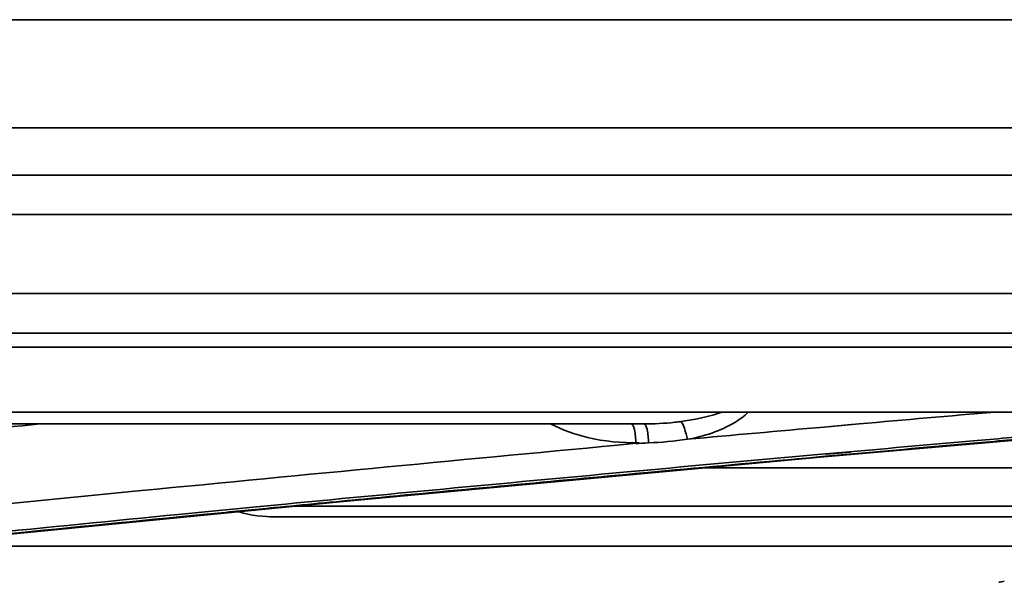
# Model space of a CAD drawing. Units: millimetres. Extents: x -21380 to -19653, y -10579 to -8997.
# Drawn here: x -20225 to -20200, y -10554 to -10539 of the extents above; entities that cross this region are included whole.
import ezdxf

# ---------------------------------------------------------------- set-up
doc = ezdxf.new("R2010")
doc.units = ezdxf.units.MM
doc.header["$LTSCALE"] = 1000
doc.layers.add('00_COMPONENTS', color=7, linetype='CONTINUOUS')
doc.layers.add('231273207_DXF_FORMAT', color=7, linetype='CONTINUOUS', lineweight=30)

msp = doc.modelspace()

# ---------------------------------------------------------------- linework, layer by layer
at = {"layer": '00_COMPONENTS', "color": 7, "linetype": 'Continuous'}
for p, q in [((-20604.67, -10542.207), (-19747.858, -10542.207)), ((-19747.858, -10543.407), (-20604.67, -10543.407))]:
    msp.add_line(p, q, dxfattribs=at)
at = {"layer": '231273207_DXF_FORMAT', "lineweight": 35}
for p, q in [((-19749.277, -10539.475), (-20604.052, -10539.475)), ((-20604.67, -10542.207), (-19747.858, -10542.207)), ((-19747.858, -10543.407), (-20604.67, -10543.407)), ((-19971.841, -10544.407), (-20600.687, -10544.407)), ((-20599.532, -10546.407), (-19972.996, -10546.407)), ((-20597.8, -10547.407), (-19974.728, -10547.407)), ((-19982.763, -10547.758), (-20283.504, -10547.758)), ((-20587.09, -10549.402), (-19985.438, -10549.402)), ((-20204.184, -10550.537), (-20191.778, -10549.459)), ((-20208.751, -10549.703), (-20248.984, -10549.703)), ((-20204.181, -10549.782), (-20203.289, -10549.703)), ((-20204.18, -10549.781), (-20203.575, -10549.728)), ((-20203.575, -10549.728), (-20203.289, -10549.702)), ((-20199.88, -10550.086), (-20200.404, -10550.132)), ((-20209.019, -10550.202), (-20208.859, -10550.187)), ((-20200.399, -10550.19), (-20199.875, -10550.144)), ((-20216.356, -10551.663), (-20204.184, -10550.537)), ((-20203.535, -10550.408), (-20204.146, -10550.463)), ((-20204.145, -10550.523), (-20203.533, -10550.469)), ((-20203.514, -10550.414), (-20204.126, -10550.467)), ((-20204.12, -10550.53), (-20203.508, -10550.476)), ((-20208.654, -10550.87), (-20208.968, -10550.899)), ((-20208.642, -10550.873), (-20208.953, -10550.902)), ((-20208.644, -10550.932), (-20207.949, -10550.868)), ((-20177.942, -10550.817), (-20207.207, -10550.817)), ((-20208.958, -10550.96), (-20208.644, -10550.932)), ((-20208.947, -10550.963), (-20208.635, -10550.934)), ((-20228.224, -10552.834), (-20216.356, -10551.663)), ((-20218.094, -10551.758), (-20218.545, -10551.801)), ((-20180.33, -10551.785), (-20217.591, -10551.785)), ((-20219.933, -10551.936), (-20220.522, -10551.994)), ((-20220.506, -10552.054), (-20219.917, -10551.997)), ((-20219.917, -10551.997), (-20219.62, -10551.968)), ((-20219.911, -10551.998), (-20219.618, -10551.969)), ((-20218.213, -10552.057), (-20198.282, -10552.057)), ((-20198.317, -10552.798), (-20227.857, -10552.798))]:
    msp.add_line(p, q, dxfattribs=at)
for centre, radius, start, end in [((-20208.574, -10543.68), 6.013, 277.365, 279.4187), ((-20208.686, -10542.876), 6.825, 276.1383, 277.4258), ((-20208.964, -10540.977), 9.211, 272.0923, 278.2561), ((-20208.932, -10546.695), 3.5, 269.7784, 274.9092), ((-20030.45, -12496.929), 1954.201, 95.099359, 95.232076), ((-20031.593, -12484.375), 1941.595, 95.241582, 95.512084), ((-20033.56, -12464.124), 1921.249, 95.584449, 95.733682), ((-20037.69, -12422.92), 1879.776, 95.581087, 95.734023), ((-20200.424, -10549.504), 4.259, 278.9867, 280.9154)]:
    msp.add_arc(centre, radius, start, end, dxfattribs=at)
for points, knots in [([(-20206.099, -10549.406), (-20206.203, -10549.506), (-20206.664, -10549.844), (-20207.224, -10550.015), (-20207.641, -10550.092)], [0, 0, 0, 0, 0.252429, 1, 1, 1, 1]), ([(-20209.065, -10549.703), (-20209.047, -10549.703), (-20209.003, -10549.757), (-20208.961, -10549.918), (-20208.946, -10550.078), (-20208.945, -10550.194)], [0, 0, 0, 0, 0.107793, 0.331932, 1, 1, 1, 1]), ([(-20208.743, -10549.703), (-20208.725, -10549.703), (-20208.683, -10549.756), (-20208.638, -10549.911), (-20208.624, -10550.068), (-20208.623, -10550.181)], [0, 0, 0, 0, 0.110119, 0.32854, 1, 1, 1, 1]), ([(-20207.804, -10549.643), (-20207.759, -10549.689), (-20207.699, -10549.845), (-20207.659, -10549.997), (-20207.641, -10550.092)], [0, 0, 0, 0, 0.398793, 1, 1, 1, 1]), ([(-20225.536, -10551.793), (-20224.178, -10551.657), (-20218.673, -10551.116), (-20213.167, -10550.594), (-20209.019, -10550.202)], [0, 0, 0, 0, 0.24675, 1, 1, 1, 1]), ([(-20218.101, -10551.821), (-20217.344, -10551.748), (-20214.297, -10551.456), (-20211.249, -10551.171), (-20208.958, -10550.96)], [0, 0, 0, 0, 0.248378, 1, 1, 1, 1])]:
    msp.add_open_spline(points, degree=3, knots=knots, dxfattribs=at)
for points in [[(-20207.59, -10549.612), (-20207.313, -10549.566), (-20207.036, -10549.502), (-20206.772, -10549.403)], [(-20203.289, -10549.702), (-20202.143, -10549.601), (-20200.997, -10549.501), (-20199.851, -10549.402)], [(-20224.028, -10549.703), (-20225.231, -10549.822), (-20226.434, -10549.943), (-20227.637, -10550.065)], [(-20210.171, -10550.045), (-20210.489, -10549.969), (-20210.803, -10549.861), (-20211.091, -10549.706)], [(-20208.751, -10549.703), (-20208.486, -10549.703), (-20208.22, -10549.69), (-20207.956, -10549.662)], [(-20207.641, -10550.091), (-20206.488, -10549.987), (-20205.334, -10549.884), (-20204.18, -10549.781)], [(-20208.859, -10550.181), (-20209.299, -10550.186), (-20209.743, -10550.147), (-20210.171, -10550.045)], [(-20200.404, -10550.132), (-20201.448, -10550.223), (-20202.492, -10550.315), (-20203.535, -10550.408)], [(-20198.151, -10549.937), (-20198.727, -10549.986), (-20199.304, -10550.036), (-20199.88, -10550.086)], [(-20199.875, -10550.144), (-20199.298, -10550.094), (-20198.721, -10550.043), (-20198.144, -10549.993)], [(-20203.533, -10550.469), (-20202.489, -10550.375), (-20201.444, -10550.282), (-20200.399, -10550.19)], [(-20207.949, -10550.868), (-20206.681, -10550.752), (-20205.413, -10550.637), (-20204.145, -10550.523)], [(-20218.545, -10551.801), (-20219.008, -10551.846), (-20219.47, -10551.891), (-20219.933, -10551.936)], [(-20219.62, -10551.968), (-20219.114, -10551.919), (-20218.607, -10551.87), (-20218.101, -10551.821)], [(-20218.991, -10551.929), (-20218.691, -10552.017), (-20218.374, -10552.056), (-20218.061, -10552.056)]]:
    msp.add_open_spline(points, degree=3, dxfattribs=at)

doc.saveas('drawing.dxf')
